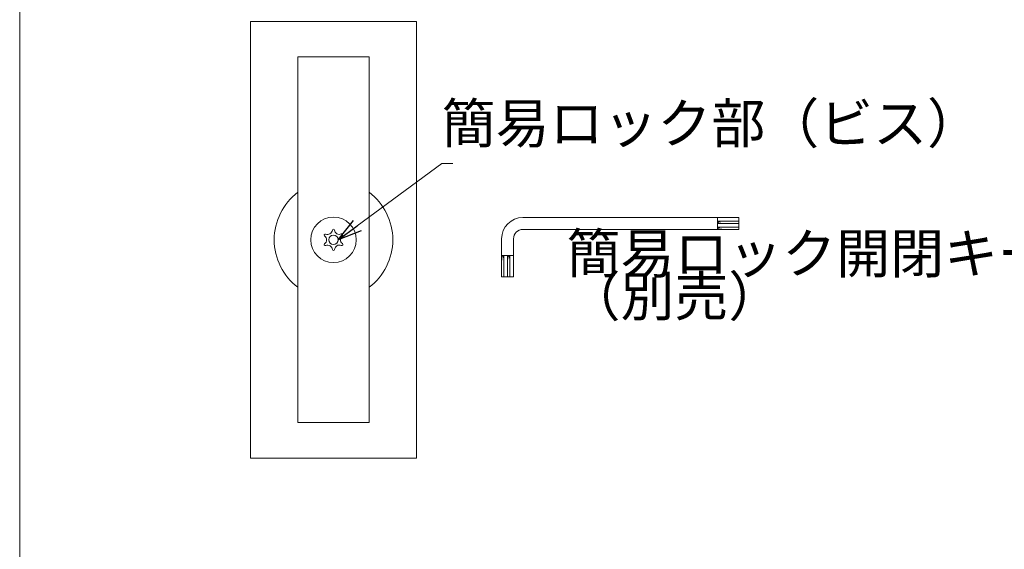
# Model space of a CAD drawing. Units: inches. Extents: x -203142 to -199856, y -371868 to -370018.
# Drawn here: x -203142 to -202519, y -371240 to -370905 of the extents above; entities that cross this region are included whole.
import ezdxf

# ---------------------------------------------------------------- set-up
doc = ezdxf.new("R2010")
doc.units = ezdxf.units.IN
doc.header["$LTSCALE"] = 5
doc.header["$MEASUREMENT"] = 0
doc.layers.add('1', color=7, linetype='Continuous', lineweight=0)
doc.layers.add('5', color=7, linetype='Continuous', lineweight=0)
doc.styles.add('MTSTANDARD', font='MONOTXT.shx', dxfattribs={"bigfont": 'EXTFONT.shx'})
doc.styles.get("Standard").update_dxf_attribs({"font": 'MONOTXT.shx', "width": 0.8, "bigfont": 'EXTFONT.shx'})
doc.dimstyles.new('DIMSTYEX_16', dxfattribs={"dimscale": 5, "dimtxt": 5, "dimasz": 3, "dimexe": 1, "dimexo": 1, "dimgap": 1, "dimtad": 3, "dimdec": 3, "dimdsep": 46, "dimtxsty": 'Standard', "dimblk": 'OPEN30', "dimcen": 0, "dimclrd": 1, "dimclre": 1, "dimclrt": 7, "dimadec": 3, "dimazin": 2, "dimtfac": 0.75, "dimtdec": 4, "dimtofl": 0, "dimtmove": 0, "dimatfit": 3, "dimldrblk": 'OPEN30', "dimfxl": 1, "dimtolj": 1, "dimtzin": 0, "dimlwd": -1, "dimlwe": -1, "dimarcsym": 0})

# ---------------------------------------------------------------- blocks, each defined once
blk = doc.blocks.new('_OPEN30')
at = {"color": 0, "linetype": 'ByBlock', "lineweight": -2}
for p, q in [((-1, 0.268), (0, 0)), ((-1, 0.268), (0, 0)), ((0, 0), (-1, -0.268)), ((0, 0), (-1, 0)), ((0, 0), (-1, -0.268)), ((0, 0), (-1, 0))]:
    blk.add_line(p, q, dxfattribs=at)

msp = doc.modelspace()

# ---------------------------------------------------------------- linework, layer by layer
at = {"layer": '1', "color": 7, "linetype": 'Continuous'}
msp.add_line((-203142.0862, -371868.131), (-203142.0862, -370018.131), dxfattribs=at)
for radius in [14.4, 3]:
    msp.add_circle((-202943.6306, -371044.0215), radius, dxfattribs=at)
for centre, radius, start, end in [((-202947.3481, -371037.6473), 3.0091, 245.9816496, 354.5959975), ((-202943.6564, -371038.0034), 0.6998, 174.9425813, 174.9449965), ((-202943.6564, -371038.0034), 0.6998, 3.2761211, 174.381978), ((-202939.969, -371037.6147), 3.0091, 185.3780309, 185.3802621), ((-202939.969, -371037.6147), 3.0091, 185.3802844, 185.4111294), ((-202939.969, -371037.6147), 3.0091, 186.6553803, 294.3844857), ((-202948.8552, -371041.0351), 0.6998, 66.1743677, 234.9449966), ((-202951.0095, -371044.0542), 3.0091, 305.3780309, 54.3844857), ((-202936.2511, -371043.9889), 3.0091, 125.3780309, 234.5959975), ((-202938.4315, -371040.9899), 0.6998, 308.7707076, 114.9449965), ((-202948.8291, -371047.0532), 0.6998, 128.7707075, 294.9449965), ((-202947.2916, -371050.4284), 3.0091, 5.3780309, 114.3844857), ((-202943.6042, -371050.0397), 0.6998, 188.7707075, 354.0354867), ((-202939.9124, -371050.3958), 3.0091, 66.6579083, 174.5959975), ((-202943.6042, -371050.0397), 0.6998, 354.9363368, 354.9449965), ((-202938.4054, -371047.008), 0.6998, 243.2652317, 54.0354868)]:
    msp.add_arc(centre, radius, start, end, dxfattribs=at)
at = {"layer": '5', "color": 7, "linetype": 'Continuous'}
for p, q in [((-202996.1306, -370906.0215), (-202891.1306, -370906.0215)), ((-202996.1306, -371182.0215), (-202996.1306, -370906.0215)), ((-202891.1306, -370906.0215), (-202891.1306, -371182.0215)), ((-202966.1306, -370928.5215), (-202966.1306, -371159.5215)), ((-202921.1306, -370928.5215), (-202966.1306, -370928.5215)), ((-202921.1306, -371159.5215), (-202921.1306, -370928.5215)), ((-202687.2903, -371029.9618), (-202823.7903, -371029.9618)), ((-202700.7903, -371029.9618), (-202700.7903, -371037.4618)), ((-202700.7903, -371032.2118), (-202687.2903, -371032.2118)), ((-202700.7888, -371032.9434), (-202700.7903, -371032.9614)), ((-202700.7903, -371032.9614), (-202700.7888, -371032.9809)), ((-202700.7858, -371032.9254), (-202700.7888, -371032.9434)), ((-202700.7888, -371032.9809), (-202700.7858, -371032.9989)), ((-202700.7798, -371032.9059), (-202700.7858, -371032.9254)), ((-202700.7858, -371032.9989), (-202700.7798, -371033.0169)), ((-202700.7708, -371032.8879), (-202700.7798, -371032.9059)), ((-202700.7798, -371033.0169), (-202700.7708, -371033.0349)), ((-202700.7588, -371032.8699), (-202700.7708, -371032.8879)), ((-202700.7708, -371033.0349), (-202700.7588, -371033.0529)), ((-202700.7453, -371032.8519), (-202700.7588, -371032.8699)), ((-202700.7588, -371033.0529), (-202700.7453, -371033.0724)), ((-202700.7303, -371032.8339), (-202700.7453, -371032.8519)), ((-202700.7453, -371033.0724), (-202700.7303, -371033.0904)), ((-202700.7108, -371032.8159), (-202700.7303, -371032.8339)), ((-202700.7303, -371033.0904), (-202700.7108, -371033.1084)), ((-202700.6898, -371032.7979), (-202700.7108, -371032.8159)), ((-202700.7108, -371033.1084), (-202700.6898, -371033.1264)), ((-202700.6673, -371032.7799), (-202700.6898, -371032.7979)), ((-202700.6898, -371033.1264), (-202700.6673, -371033.1444)), ((-202700.6418, -371032.7619), (-202700.6673, -371032.7799)), ((-202700.6673, -371033.1444), (-202700.6418, -371033.1624)), ((-202700.6133, -371032.7439), (-202700.6418, -371032.7619)), ((-202700.6418, -371033.1624), (-202700.6133, -371033.1789)), ((-202700.5818, -371032.7259), (-202700.6133, -371032.7439)), ((-202700.6133, -371033.1789), (-202700.5818, -371033.1969)), ((-202700.5503, -371032.7094), (-202700.5818, -371032.7259)), ((-202700.5818, -371033.1969), (-202700.5503, -371033.2149)), ((-202700.5143, -371032.6914), (-202700.5503, -371032.7094)), ((-202700.5503, -371033.2149), (-202700.5143, -371033.2314)), ((-202700.4768, -371032.6749), (-202700.5143, -371032.6914)), ((-202700.5143, -371033.2314), (-202700.4768, -371033.2494)), ((-202700.4363, -371032.6584), (-202700.4768, -371032.6749)), ((-202700.3943, -371032.6404), (-202700.4363, -371032.6584)), ((-202700.3508, -371032.6239), (-202700.3943, -371032.6404)), ((-202700.3043, -371032.6089), (-202700.3508, -371032.6239)), ((-202700.2548, -371032.5924), (-202700.3043, -371032.6089)), ((-202700.2038, -371032.5759), (-202700.2548, -371032.5924)), ((-202700.1513, -371032.5609), (-202700.2038, -371032.5759)), ((-202700.0958, -371032.5444), (-202700.1513, -371032.5609)), ((-202700.0388, -371032.5294), (-202700.0958, -371032.5444)), ((-202699.9803, -371032.5144), (-202700.0388, -371032.5294)), ((-202699.9188, -371032.5009), (-202699.9803, -371032.5144)), ((-202699.8558, -371032.4859), (-202699.9188, -371032.5009)), ((-202699.7898, -371032.4724), (-202699.8558, -371032.4859)), ((-202699.7238, -371032.4574), (-202699.7898, -371032.4724)), ((-202699.6548, -371032.4439), (-202699.7238, -371032.4574)), ((-202699.5843, -371032.4319), (-202699.6548, -371032.4439)), ((-202699.5123, -371032.4184), (-202699.5843, -371032.4319)), ((-202699.4373, -371032.4064), (-202699.5123, -371032.4184)), ((-202699.3623, -371032.3944), (-202699.4373, -371032.4064)), ((-202699.2843, -371032.3824), (-202699.3623, -371032.3944)), ((-202699.2063, -371032.3704), (-202699.2843, -371032.3824)), ((-202699.1253, -371032.3599), (-202699.2063, -371032.3704)), ((-202699.0428, -371032.3479), (-202699.1253, -371032.3599)), ((-202698.9603, -371032.3389), (-202699.0428, -371032.3479)), ((-202698.8748, -371032.3284), (-202698.9603, -371032.3389)), ((-202698.7893, -371032.3179), (-202698.8748, -371032.3284)), ((-202698.7023, -371032.3089), (-202698.7893, -371032.3179)), ((-202698.6138, -371032.2999), (-202698.7023, -371032.3089)), ((-202698.5238, -371032.2924), (-202698.6138, -371032.2999)), ((-202698.4323, -371032.2834), (-202698.5238, -371032.2924)), ((-202698.3408, -371032.2759), (-202698.4323, -371032.2834)), ((-202698.2478, -371032.2684), (-202698.3408, -371032.2759)), ((-202698.1533, -371032.2624), (-202698.2478, -371032.2684)), ((-202698.0588, -371032.2549), (-202698.1533, -371032.2624)), ((-202697.9643, -371032.2489), (-202698.0588, -371032.2549)), ((-202697.8668, -371032.2444), (-202697.9643, -371032.2489)), ((-202697.7708, -371032.2384), (-202697.8668, -371032.2444)), ((-202697.6718, -371032.2339), (-202697.7708, -371032.2384)), ((-202697.5743, -371032.2294), (-202697.6718, -371032.2339)), ((-202697.4753, -371032.2264), (-202697.5743, -371032.2294)), ((-202697.3763, -371032.2234), (-202697.4753, -371032.2264)), ((-202697.2758, -371032.2204), (-202697.3763, -371032.2234)), ((-202697.1753, -371032.2174), (-202697.2758, -371032.2204)), ((-202697.0748, -371032.2159), (-202697.1753, -371032.2174)), ((-202696.9743, -371032.2144), (-202697.0748, -371032.2159)), ((-202696.8738, -371032.2129), (-202696.9743, -371032.2144)), ((-202696.7733, -371032.2114), (-202696.8738, -371032.2129)), ((-202696.6713, -371032.2114), (-202696.7733, -371032.2114)), ((-202687.2903, -371037.4618), (-202687.2903, -371029.9618)), ((-202823.7903, -371037.4618), (-202687.2903, -371037.4618)), ((-202687.2903, -371033.7118), (-202700.7903, -371033.7118)), ((-202700.7903, -371035.9618), (-202687.2903, -371035.9618)), ((-202700.7888, -371036.6934), (-202700.7903, -371036.7114)), ((-202700.7903, -371036.7114), (-202700.7888, -371036.7309)), ((-202700.7858, -371036.6754), (-202700.7888, -371036.6934)), ((-202700.7888, -371036.7309), (-202700.7858, -371036.7489)), ((-202700.7798, -371036.6559), (-202700.7858, -371036.6754)), ((-202700.7858, -371036.7489), (-202700.7798, -371036.7669)), ((-202700.7708, -371036.6379), (-202700.7798, -371036.6559)), ((-202700.7798, -371036.7669), (-202700.7708, -371036.7849)), ((-202700.7588, -371036.6199), (-202700.7708, -371036.6379)), ((-202700.7708, -371036.7849), (-202700.7588, -371036.8029)), ((-202700.7453, -371036.6019), (-202700.7588, -371036.6199)), ((-202700.7588, -371036.8029), (-202700.7453, -371036.8224)), ((-202700.7303, -371036.5839), (-202700.7453, -371036.6019)), ((-202700.7453, -371036.8224), (-202700.7303, -371036.8404)), ((-202700.7108, -371036.5659), (-202700.7303, -371036.5839)), ((-202700.7303, -371036.8404), (-202700.7108, -371036.8584)), ((-202700.6898, -371036.5479), (-202700.7108, -371036.5659)), ((-202700.7108, -371036.8584), (-202700.6898, -371036.8764)), ((-202700.6673, -371036.5299), (-202700.6898, -371036.5479)), ((-202700.6898, -371036.8764), (-202700.6673, -371036.8944)), ((-202700.6418, -371036.5119), (-202700.6673, -371036.5299)), ((-202700.6673, -371036.8944), (-202700.6418, -371036.9124)), ((-202700.6133, -371036.4939), (-202700.6418, -371036.5119)), ((-202700.6418, -371036.9124), (-202700.6133, -371036.9289)), ((-202700.5818, -371036.4759), (-202700.6133, -371036.4939)), ((-202700.6133, -371036.9289), (-202700.5818, -371036.9469)), ((-202700.5503, -371036.4594), (-202700.5818, -371036.4759)), ((-202700.5818, -371036.9469), (-202700.5503, -371036.9649)), ((-202700.5143, -371036.4414), (-202700.5503, -371036.4594)), ((-202700.5503, -371036.9649), (-202700.5143, -371036.9814)), ((-202700.4768, -371036.4249), (-202700.5143, -371036.4414)), ((-202700.5143, -371036.9814), (-202700.4768, -371036.9994)), ((-202700.4768, -371033.2494), (-202700.4363, -371033.2659)), ((-202700.4363, -371036.4084), (-202700.4768, -371036.4249)), ((-202700.4768, -371036.9994), (-202700.4363, -371037.0159)), ((-202700.4363, -371033.2659), (-202700.3943, -371033.2824)), ((-202700.3943, -371036.3904), (-202700.4363, -371036.4084)), ((-202700.4363, -371037.0159), (-202700.3943, -371037.0324)), ((-202700.3943, -371033.2824), (-202700.3508, -371033.2989)), ((-202700.3508, -371036.3739), (-202700.3943, -371036.3904)), ((-202700.3943, -371037.0324), (-202700.3508, -371037.0489)), ((-202700.3508, -371033.2989), (-202700.3043, -371033.3154)), ((-202700.3043, -371036.3589), (-202700.3508, -371036.3739)), ((-202700.3508, -371037.0489), (-202700.3043, -371037.0654)), ((-202700.3043, -371033.3154), (-202700.2548, -371033.3319)), ((-202700.2548, -371036.3424), (-202700.3043, -371036.3589)), ((-202700.3043, -371037.0654), (-202700.2548, -371037.0819)), ((-202700.2548, -371033.3319), (-202700.2038, -371033.3469)), ((-202700.2038, -371036.3259), (-202700.2548, -371036.3424)), ((-202700.2548, -371037.0819), (-202700.2038, -371037.0969)), ((-202700.2038, -371033.3469), (-202700.1513, -371033.3634)), ((-202700.1513, -371036.3109), (-202700.2038, -371036.3259)), ((-202700.2038, -371037.0969), (-202700.1513, -371037.1134)), ((-202700.1513, -371033.3634), (-202700.0958, -371033.3784)), ((-202700.0958, -371036.2944), (-202700.1513, -371036.3109)), ((-202700.1513, -371037.1134), (-202700.0958, -371037.1284)), ((-202700.0958, -371033.3784), (-202700.0388, -371033.3934)), ((-202700.0388, -371036.2794), (-202700.0958, -371036.2944)), ((-202700.0958, -371037.1284), (-202700.0388, -371037.1434)), ((-202700.0388, -371033.3934), (-202699.9803, -371033.4084)), ((-202699.9803, -371036.2644), (-202700.0388, -371036.2794)), ((-202700.0388, -371037.1434), (-202699.9803, -371037.1584)), ((-202699.9803, -371033.4084), (-202699.9188, -371033.4234)), ((-202699.9188, -371036.2509), (-202699.9803, -371036.2644)), ((-202699.9803, -371037.1584), (-202699.9188, -371037.1734)), ((-202699.9188, -371033.4234), (-202699.8558, -371033.4369)), ((-202699.8558, -371036.2359), (-202699.9188, -371036.2509)), ((-202699.9188, -371037.1734), (-202699.8558, -371037.1869)), ((-202699.8558, -371033.4369), (-202699.7898, -371033.4519)), ((-202699.7898, -371036.2224), (-202699.8558, -371036.2359)), ((-202699.8558, -371037.1869), (-202699.7898, -371037.2019)), ((-202699.7898, -371033.4519), (-202699.7238, -371033.4654)), ((-202699.7238, -371036.2074), (-202699.7898, -371036.2224)), ((-202699.7898, -371037.2019), (-202699.7238, -371037.2154)), ((-202699.7238, -371033.4654), (-202699.6548, -371033.4789)), ((-202699.6548, -371036.1939), (-202699.7238, -371036.2074)), ((-202699.7238, -371037.2154), (-202699.6548, -371037.2289)), ((-202699.6548, -371033.4789), (-202699.5843, -371033.4924)), ((-202699.5843, -371036.1819), (-202699.6548, -371036.1939)), ((-202699.6548, -371037.2289), (-202699.5843, -371037.2424)), ((-202699.5843, -371033.4924), (-202699.5123, -371033.5044)), ((-202699.5123, -371036.1684), (-202699.5843, -371036.1819)), ((-202699.5843, -371037.2424), (-202699.5123, -371037.2544)), ((-202699.5123, -371033.5044), (-202699.4373, -371033.5179)), ((-202699.4373, -371036.1564), (-202699.5123, -371036.1684)), ((-202699.5123, -371037.2544), (-202699.4373, -371037.2679)), ((-202699.4373, -371033.5179), (-202699.3623, -371033.5299)), ((-202699.3623, -371036.1444), (-202699.4373, -371036.1564)), ((-202699.4373, -371037.2679), (-202699.3623, -371037.2799)), ((-202699.3623, -371033.5299), (-202699.2843, -371033.5419)), ((-202699.2843, -371036.1324), (-202699.3623, -371036.1444)), ((-202699.3623, -371037.2799), (-202699.2843, -371037.2919)), ((-202699.2843, -371033.5419), (-202699.2063, -371033.5524)), ((-202699.2063, -371036.1204), (-202699.2843, -371036.1324)), ((-202699.2843, -371037.2919), (-202699.2063, -371037.3024)), ((-202699.2063, -371033.5524), (-202699.1253, -371033.5644)), ((-202699.1253, -371036.1099), (-202699.2063, -371036.1204)), ((-202699.2063, -371037.3024), (-202699.1253, -371037.3144)), ((-202699.1253, -371033.5644), (-202699.0428, -371033.5749)), ((-202699.0428, -371036.0979), (-202699.1253, -371036.1099)), ((-202699.1253, -371037.3144), (-202699.0428, -371037.3249)), ((-202699.0428, -371033.5749), (-202698.9603, -371033.5854)), ((-202698.9603, -371036.0889), (-202699.0428, -371036.0979)), ((-202699.0428, -371037.3249), (-202698.9603, -371037.3354)), ((-202698.9603, -371033.5854), (-202698.8748, -371033.5959)), ((-202698.8748, -371036.0784), (-202698.9603, -371036.0889)), ((-202698.9603, -371037.3354), (-202698.8748, -371037.3459)), ((-202698.8748, -371033.5959), (-202698.7893, -371033.6049)), ((-202698.7893, -371036.0679), (-202698.8748, -371036.0784)), ((-202698.8748, -371037.3459), (-202698.7893, -371037.3549)), ((-202698.7893, -371033.6049), (-202698.7023, -371033.6139)), ((-202698.7023, -371036.0589), (-202698.7893, -371036.0679)), ((-202698.7893, -371037.3549), (-202698.7023, -371037.3639)), ((-202698.7023, -371033.6139), (-202698.6138, -371033.6229)), ((-202698.6138, -371036.0499), (-202698.7023, -371036.0589)), ((-202698.7023, -371037.3639), (-202698.6138, -371037.3729)), ((-202698.6138, -371033.6229), (-202698.5238, -371033.6319)), ((-202698.5238, -371036.0424), (-202698.6138, -371036.0499)), ((-202698.6138, -371037.3729), (-202698.5238, -371037.3819)), ((-202698.5238, -371033.6319), (-202698.4323, -371033.6394)), ((-202698.4323, -371036.0334), (-202698.5238, -371036.0424)), ((-202698.5238, -371037.3819), (-202698.4323, -371037.3894)), ((-202698.4323, -371033.6394), (-202698.3408, -371033.6469)), ((-202698.3408, -371036.0259), (-202698.4323, -371036.0334)), ((-202698.4323, -371037.3894), (-202698.3408, -371037.3969)), ((-202698.3408, -371033.6469), (-202698.2478, -371033.6544)), ((-202698.2478, -371036.0184), (-202698.3408, -371036.0259)), ((-202698.3408, -371037.3969), (-202698.2478, -371037.4044)), ((-202698.2478, -371033.6544), (-202698.1533, -371033.6619)), ((-202698.1533, -371036.0124), (-202698.2478, -371036.0184)), ((-202698.2478, -371037.4044), (-202698.1533, -371037.4119)), ((-202698.1533, -371033.6619), (-202698.0588, -371033.6679)), ((-202698.0588, -371036.0049), (-202698.1533, -371036.0124)), ((-202698.1533, -371037.4119), (-202698.0588, -371037.4179)), ((-202698.0588, -371033.6679), (-202697.9643, -371033.6739)), ((-202697.9643, -371035.9989), (-202698.0588, -371036.0049)), ((-202698.0588, -371037.4179), (-202697.9643, -371037.4239)), ((-202697.9643, -371033.6739), (-202697.8668, -371033.6799)), ((-202697.8668, -371035.9944), (-202697.9643, -371035.9989)), ((-202697.9643, -371037.4239), (-202697.8668, -371037.4299)), ((-202697.8668, -371033.6799), (-202697.7708, -371033.6844)), ((-202697.7708, -371035.9884), (-202697.8668, -371035.9944)), ((-202697.8668, -371037.4299), (-202697.7708, -371037.4344)), ((-202697.7708, -371033.6844), (-202697.6718, -371033.6889)), ((-202697.6718, -371035.9839), (-202697.7708, -371035.9884)), ((-202697.7708, -371037.4344), (-202697.6718, -371037.4389)), ((-202697.6718, -371033.6889), (-202697.5743, -371033.6934)), ((-202697.5743, -371035.9794), (-202697.6718, -371035.9839)), ((-202697.6718, -371037.4389), (-202697.5743, -371037.4434)), ((-202697.5743, -371033.6934), (-202697.4753, -371033.6979)), ((-202697.4753, -371035.9764), (-202697.5743, -371035.9794)), ((-202697.5743, -371037.4434), (-202697.4753, -371037.4479)), ((-202697.4753, -371033.6979), (-202697.3763, -371033.7009)), ((-202697.3763, -371035.9734), (-202697.4753, -371035.9764)), ((-202697.4753, -371037.4479), (-202697.3763, -371037.4509)), ((-202697.3763, -371033.7009), (-202697.2758, -371033.7039)), ((-202697.2758, -371035.9704), (-202697.3763, -371035.9734)), ((-202697.3763, -371037.4509), (-202697.2758, -371037.4539)), ((-202697.2758, -371033.7039), (-202697.1753, -371033.7054)), ((-202697.1753, -371035.9674), (-202697.2758, -371035.9704)), ((-202697.2758, -371037.4539), (-202697.1753, -371037.4554)), ((-202697.1753, -371033.7054), (-202697.0748, -371033.7084)), ((-202697.0748, -371035.9659), (-202697.1753, -371035.9674)), ((-202697.1753, -371037.4554), (-202697.0748, -371037.4584)), ((-202697.0748, -371033.7084), (-202696.9743, -371033.7099)), ((-202696.9743, -371035.9644), (-202697.0748, -371035.9659)), ((-202697.0748, -371037.4584), (-202696.9743, -371037.4599)), ((-202696.9743, -371033.7099), (-202696.8738, -371033.7114)), ((-202696.8738, -371035.9629), (-202696.9743, -371035.9644)), ((-202696.9743, -371037.4599), (-202696.8738, -371037.4614)), ((-202696.8738, -371033.7114), (-202696.7733, -371033.7114)), ((-202696.7733, -371035.9614), (-202696.8738, -371035.9629)), ((-202696.8738, -371037.4614), (-202696.7733, -371037.4614)), ((-202696.7733, -371033.7114), (-202696.6713, -371033.7114)), ((-202696.6713, -371035.9614), (-202696.7733, -371035.9614)), ((-202696.7733, -371037.4614), (-202696.6713, -371037.4614)), ((-202837.2903, -371043.4618), (-202837.2903, -371067.4618)), ((-202829.7903, -371067.4618), (-202829.7903, -371043.4618)), ((-202829.7903, -371053.9618), (-202837.2903, -371053.9618)), ((-202837.2903, -371053.9618), (-202835.7903, -371053.9618)), ((-202837.2888, -371057.8779), (-202837.2903, -371057.9799)), ((-202837.2903, -371057.9799), (-202837.2903, -371058.0804)), ((-202837.2873, -371057.6769), (-202837.2888, -371057.7774)), ((-202837.2888, -371057.7774), (-202837.2888, -371057.8779)), ((-202837.2843, -371057.5764), (-202837.2873, -371057.6769)), ((-202837.2828, -371057.4759), (-202837.2843, -371057.5764)), ((-202837.2798, -371057.3769), (-202837.2828, -371057.4759)), ((-202837.2753, -371057.2764), (-202837.2798, -371057.3769)), ((-202837.2723, -371057.1774), (-202837.2753, -371057.2764)), ((-202837.2678, -371057.0799), (-202837.2723, -371057.1774)), ((-202837.2633, -371056.9824), (-202837.2678, -371057.0799)), ((-202837.2588, -371056.8849), (-202837.2633, -371056.9824)), ((-202837.2528, -371056.7889), (-202837.2588, -371056.8849)), ((-202837.2468, -371056.6929), (-202837.2528, -371056.7889)), ((-202837.2408, -371056.5984), (-202837.2468, -371056.6929)), ((-202837.2333, -371056.5039), (-202837.2408, -371056.5984)), ((-202837.2258, -371056.4109), (-202837.2333, -371056.5039)), ((-202837.2183, -371056.3194), (-202837.2258, -371056.4109)), ((-202837.2108, -371056.2279), (-202837.2183, -371056.3194)), ((-202837.2018, -371056.1394), (-202837.2108, -371056.2279)), ((-202837.1928, -371056.0509), (-202837.2018, -371056.1394)), ((-202837.1838, -371055.9624), (-202837.1928, -371056.0509)), ((-202837.1733, -371055.8769), (-202837.1838, -371055.9624)), ((-202837.1643, -371055.7929), (-202837.1733, -371055.8769)), ((-202837.1538, -371055.7089), (-202837.1643, -371055.7929)), ((-202837.1433, -371055.6264), (-202837.1538, -371055.7089)), ((-202837.1313, -371055.5469), (-202837.1433, -371055.6264)), ((-202837.1208, -371055.4674), (-202837.1313, -371055.5469)), ((-202837.1088, -371055.3909), (-202837.1208, -371055.4674)), ((-202837.0968, -371055.3144), (-202837.1088, -371055.3909)), ((-202837.0833, -371055.2409), (-202837.0968, -371055.3144)), ((-202837.0713, -371055.1674), (-202837.0833, -371055.2409)), ((-202837.0578, -371055.0969), (-202837.0713, -371055.1674)), ((-202837.0443, -371055.0294), (-202837.0578, -371055.0969)), ((-202837.0308, -371054.9619), (-202837.0443, -371055.0294)), ((-202837.0158, -371054.8974), (-202837.0308, -371054.9619)), ((-202837.0023, -371054.8329), (-202837.0158, -371054.8974)), ((-202836.9873, -371054.7729), (-202837.0023, -371054.8329)), ((-202836.9723, -371054.7129), (-202836.9873, -371054.7729)), ((-202836.9573, -371054.6559), (-202836.9723, -371054.7129)), ((-202836.9423, -371054.6004), (-202836.9573, -371054.6559)), ((-202836.9258, -371054.5479), (-202836.9423, -371054.6004)), ((-202836.9093, -371054.4969), (-202836.9258, -371054.5479)), ((-202836.8943, -371054.4474), (-202836.9093, -371054.4969)), ((-202836.8778, -371054.4009), (-202836.8943, -371054.4474)), ((-202836.8613, -371054.3574), (-202836.8778, -371054.4009)), ((-202836.8448, -371054.3154), (-202836.8613, -371054.3574)), ((-202836.8268, -371054.2749), (-202836.8448, -371054.3154)), ((-202836.8103, -371054.2374), (-202836.8268, -371054.2749)), ((-202836.7923, -371054.2029), (-202836.8103, -371054.2374)), ((-202836.7758, -371054.1699), (-202836.7923, -371054.2029)), ((-202836.7578, -371054.1384), (-202836.7758, -371054.1699)), ((-202836.7398, -371054.1114), (-202836.7578, -371054.1384)), ((-202836.7233, -371054.0859), (-202836.7398, -371054.1114)), ((-202836.7053, -371054.0619), (-202836.7233, -371054.0859)), ((-202836.6873, -371054.0409), (-202836.7053, -371054.0619)), ((-202836.6693, -371054.0229), (-202836.6873, -371054.0409)), ((-202836.6498, -371054.0064), (-202836.6693, -371054.0229)), ((-202836.6318, -371053.9929), (-202836.6498, -371054.0064)), ((-202836.6138, -371053.9809), (-202836.6318, -371053.9929)), ((-202836.5958, -371053.9734), (-202836.6138, -371053.9809)), ((-202836.5778, -371053.9674), (-202836.5958, -371053.9734)), ((-202836.5583, -371053.9629), (-202836.5778, -371053.9674)), ((-202836.5403, -371053.9614), (-202836.5583, -371053.9629)), ((-202836.5223, -371053.9629), (-202836.5403, -371053.9614)), ((-202836.5043, -371053.9674), (-202836.5223, -371053.9629)), ((-202836.4848, -371053.9734), (-202836.5043, -371053.9674)), ((-202836.4668, -371053.9809), (-202836.4848, -371053.9734)), ((-202836.4488, -371053.9929), (-202836.4668, -371053.9809)), ((-202836.4308, -371054.0064), (-202836.4488, -371053.9929)), ((-202836.4128, -371054.0229), (-202836.4308, -371054.0064)), ((-202836.3948, -371054.0409), (-202836.4128, -371054.0229)), ((-202836.3753, -371054.0619), (-202836.3948, -371054.0409)), ((-202836.3588, -371054.0859), (-202836.3753, -371054.0619)), ((-202836.3408, -371054.1114), (-202836.3588, -371054.0859)), ((-202836.3228, -371054.1384), (-202836.3408, -371054.1114)), ((-202836.3048, -371054.1699), (-202836.3228, -371054.1384)), ((-202836.2883, -371054.2029), (-202836.3048, -371054.1699)), ((-202836.2703, -371054.2374), (-202836.2883, -371054.2029)), ((-202836.2538, -371054.2749), (-202836.2703, -371054.2374)), ((-202836.2358, -371054.3154), (-202836.2538, -371054.2749)), ((-202836.2193, -371054.3574), (-202836.2358, -371054.3154)), ((-202836.2028, -371054.4009), (-202836.2193, -371054.3574)), ((-202836.1863, -371054.4474), (-202836.2028, -371054.4009)), ((-202836.1713, -371054.4969), (-202836.1863, -371054.4474)), ((-202836.1548, -371054.5479), (-202836.1713, -371054.4969)), ((-202836.1398, -371054.6004), (-202836.1548, -371054.5479)), ((-202836.1233, -371054.6559), (-202836.1398, -371054.6004)), ((-202836.1083, -371054.7129), (-202836.1233, -371054.6559)), ((-202836.0933, -371054.7729), (-202836.1083, -371054.7129)), ((-202836.0783, -371054.8329), (-202836.0933, -371054.7729)), ((-202836.0648, -371054.8974), (-202836.0783, -371054.8329)), ((-202836.0498, -371054.9619), (-202836.0648, -371054.8974)), ((-202836.0363, -371055.0294), (-202836.0498, -371054.9619)), ((-202836.0228, -371055.0969), (-202836.0363, -371055.0294)), ((-202836.0093, -371055.1674), (-202836.0228, -371055.0969)), ((-202835.9973, -371055.2409), (-202836.0093, -371055.1674)), ((-202835.9853, -371055.3144), (-202835.9973, -371055.2409)), ((-202835.9718, -371055.3909), (-202835.9853, -371055.3144)), ((-202835.9613, -371055.4674), (-202835.9718, -371055.3909)), ((-202835.9493, -371055.5469), (-202835.9613, -371055.4674)), ((-202835.9373, -371055.6264), (-202835.9493, -371055.5469)), ((-202835.9268, -371055.7089), (-202835.9373, -371055.6264)), ((-202835.9163, -371055.7929), (-202835.9268, -371055.7089)), ((-202835.9073, -371055.8769), (-202835.9163, -371055.7929)), ((-202835.8968, -371055.9624), (-202835.9073, -371055.8769)), ((-202835.8878, -371056.0509), (-202835.8968, -371055.9624)), ((-202835.8788, -371056.1394), (-202835.8878, -371056.0509)), ((-202835.8698, -371056.2279), (-202835.8788, -371056.1394)), ((-202835.8623, -371056.3194), (-202835.8698, -371056.2279)), ((-202835.8548, -371056.4109), (-202835.8623, -371056.3194)), ((-202835.8473, -371056.5039), (-202835.8548, -371056.4109)), ((-202835.8413, -371056.5984), (-202835.8473, -371056.5039)), ((-202835.8338, -371056.6929), (-202835.8413, -371056.5984)), ((-202835.8278, -371056.7889), (-202835.8338, -371056.6929)), ((-202835.8233, -371056.8849), (-202835.8278, -371056.7889)), ((-202835.8173, -371056.9824), (-202835.8233, -371056.8849)), ((-202835.8128, -371057.0799), (-202835.8173, -371056.9824)), ((-202835.8083, -371057.1774), (-202835.8128, -371057.0799)), ((-202835.8053, -371057.2764), (-202835.8083, -371057.1774)), ((-202835.8008, -371057.3769), (-202835.8053, -371057.2764)), ((-202835.7978, -371057.4759), (-202835.8008, -371057.3769)), ((-202835.7963, -371057.5764), (-202835.7978, -371057.4759)), ((-202835.7933, -371057.6769), (-202835.7963, -371057.5764)), ((-202835.7918, -371057.7774), (-202835.7933, -371057.6769)), ((-202835.7918, -371057.8779), (-202835.7918, -371057.7774)), ((-202835.7903, -371057.9799), (-202835.7918, -371057.8779)), ((-202835.7903, -371053.9618), (-202835.7903, -371067.4618)), ((-202835.7903, -371058.0804), (-202835.7903, -371057.9799)), ((-202833.5403, -371067.4618), (-202833.5403, -371053.9618)), ((-202833.5403, -371053.9618), (-202832.0403, -371053.9618)), ((-202833.5388, -371057.8779), (-202833.5403, -371057.9799)), ((-202833.5403, -371057.9799), (-202833.5403, -371058.0804)), ((-202833.5373, -371057.6769), (-202833.5388, -371057.7774)), ((-202833.5388, -371057.7774), (-202833.5388, -371057.8779)), ((-202833.5343, -371057.5764), (-202833.5373, -371057.6769)), ((-202833.5328, -371057.4759), (-202833.5343, -371057.5764)), ((-202833.5298, -371057.3769), (-202833.5328, -371057.4759)), ((-202833.5253, -371057.2764), (-202833.5298, -371057.3769)), ((-202833.5223, -371057.1774), (-202833.5253, -371057.2764)), ((-202833.5178, -371057.0799), (-202833.5223, -371057.1774)), ((-202833.5133, -371056.9824), (-202833.5178, -371057.0799)), ((-202833.5088, -371056.8849), (-202833.5133, -371056.9824)), ((-202833.5028, -371056.7889), (-202833.5088, -371056.8849)), ((-202833.4968, -371056.6929), (-202833.5028, -371056.7889)), ((-202833.4908, -371056.5984), (-202833.4968, -371056.6929)), ((-202833.4833, -371056.5039), (-202833.4908, -371056.5984)), ((-202833.4758, -371056.4109), (-202833.4833, -371056.5039)), ((-202833.4683, -371056.3194), (-202833.4758, -371056.4109)), ((-202833.4608, -371056.2279), (-202833.4683, -371056.3194)), ((-202833.4518, -371056.1394), (-202833.4608, -371056.2279)), ((-202833.4428, -371056.0509), (-202833.4518, -371056.1394)), ((-202833.4338, -371055.9624), (-202833.4428, -371056.0509)), ((-202833.4233, -371055.8769), (-202833.4338, -371055.9624)), ((-202833.4143, -371055.7929), (-202833.4233, -371055.8769)), ((-202833.4038, -371055.7089), (-202833.4143, -371055.7929)), ((-202833.3933, -371055.6264), (-202833.4038, -371055.7089)), ((-202833.3813, -371055.5469), (-202833.3933, -371055.6264)), ((-202833.3708, -371055.4674), (-202833.3813, -371055.5469)), ((-202833.3588, -371055.3909), (-202833.3708, -371055.4674)), ((-202833.3468, -371055.3144), (-202833.3588, -371055.3909)), ((-202833.3333, -371055.2409), (-202833.3468, -371055.3144)), ((-202833.3213, -371055.1674), (-202833.3333, -371055.2409)), ((-202833.3078, -371055.0969), (-202833.3213, -371055.1674)), ((-202833.2943, -371055.0294), (-202833.3078, -371055.0969)), ((-202833.2808, -371054.9619), (-202833.2943, -371055.0294)), ((-202833.2658, -371054.8974), (-202833.2808, -371054.9619)), ((-202833.2523, -371054.8329), (-202833.2658, -371054.8974)), ((-202833.2373, -371054.7729), (-202833.2523, -371054.8329)), ((-202833.2223, -371054.7129), (-202833.2373, -371054.7729)), ((-202833.2073, -371054.6559), (-202833.2223, -371054.7129)), ((-202833.1923, -371054.6004), (-202833.2073, -371054.6559)), ((-202833.1758, -371054.5479), (-202833.1923, -371054.6004)), ((-202833.1593, -371054.4969), (-202833.1758, -371054.5479)), ((-202833.1443, -371054.4474), (-202833.1593, -371054.4969)), ((-202833.1278, -371054.4009), (-202833.1443, -371054.4474)), ((-202833.1113, -371054.3574), (-202833.1278, -371054.4009)), ((-202833.0948, -371054.3154), (-202833.1113, -371054.3574)), ((-202833.0768, -371054.2749), (-202833.0948, -371054.3154)), ((-202833.0603, -371054.2374), (-202833.0768, -371054.2749)), ((-202833.0423, -371054.2029), (-202833.0603, -371054.2374)), ((-202833.0258, -371054.1699), (-202833.0423, -371054.2029)), ((-202833.0078, -371054.1384), (-202833.0258, -371054.1699)), ((-202832.9898, -371054.1114), (-202833.0078, -371054.1384)), ((-202832.9733, -371054.0859), (-202832.9898, -371054.1114)), ((-202832.9553, -371054.0619), (-202832.9733, -371054.0859)), ((-202832.9373, -371054.0409), (-202832.9553, -371054.0619)), ((-202832.9193, -371054.0229), (-202832.9373, -371054.0409)), ((-202832.8998, -371054.0064), (-202832.9193, -371054.0229)), ((-202832.8818, -371053.9929), (-202832.8998, -371054.0064)), ((-202832.8638, -371053.9809), (-202832.8818, -371053.9929)), ((-202832.8458, -371053.9734), (-202832.8638, -371053.9809)), ((-202832.8278, -371053.9674), (-202832.8458, -371053.9734)), ((-202832.8083, -371053.9629), (-202832.8278, -371053.9674)), ((-202832.7903, -371053.9614), (-202832.8083, -371053.9629)), ((-202832.7723, -371053.9629), (-202832.7903, -371053.9614)), ((-202832.7543, -371053.9674), (-202832.7723, -371053.9629)), ((-202832.7348, -371053.9734), (-202832.7543, -371053.9674)), ((-202832.7168, -371053.9809), (-202832.7348, -371053.9734)), ((-202832.6988, -371053.9929), (-202832.7168, -371053.9809)), ((-202832.6808, -371054.0064), (-202832.6988, -371053.9929)), ((-202832.6628, -371054.0229), (-202832.6808, -371054.0064)), ((-202832.6448, -371054.0409), (-202832.6628, -371054.0229)), ((-202832.6253, -371054.0619), (-202832.6448, -371054.0409)), ((-202832.6088, -371054.0859), (-202832.6253, -371054.0619)), ((-202832.5908, -371054.1114), (-202832.6088, -371054.0859)), ((-202832.5728, -371054.1384), (-202832.5908, -371054.1114)), ((-202832.5548, -371054.1699), (-202832.5728, -371054.1384)), ((-202832.5383, -371054.2029), (-202832.5548, -371054.1699)), ((-202832.5203, -371054.2374), (-202832.5383, -371054.2029)), ((-202832.5038, -371054.2749), (-202832.5203, -371054.2374)), ((-202832.4858, -371054.3154), (-202832.5038, -371054.2749)), ((-202832.4693, -371054.3574), (-202832.4858, -371054.3154)), ((-202832.4528, -371054.4009), (-202832.4693, -371054.3574)), ((-202832.4363, -371054.4474), (-202832.4528, -371054.4009)), ((-202832.4213, -371054.4969), (-202832.4363, -371054.4474)), ((-202832.4048, -371054.5479), (-202832.4213, -371054.4969)), ((-202832.3898, -371054.6004), (-202832.4048, -371054.5479)), ((-202832.3733, -371054.6559), (-202832.3898, -371054.6004)), ((-202832.3583, -371054.7129), (-202832.3733, -371054.6559)), ((-202832.3433, -371054.7729), (-202832.3583, -371054.7129)), ((-202832.3283, -371054.8329), (-202832.3433, -371054.7729)), ((-202832.3148, -371054.8974), (-202832.3283, -371054.8329)), ((-202832.2998, -371054.9619), (-202832.3148, -371054.8974)), ((-202832.2863, -371055.0294), (-202832.2998, -371054.9619)), ((-202832.2728, -371055.0969), (-202832.2863, -371055.0294)), ((-202832.2593, -371055.1674), (-202832.2728, -371055.0969)), ((-202832.2473, -371055.2409), (-202832.2593, -371055.1674)), ((-202832.2353, -371055.3144), (-202832.2473, -371055.2409)), ((-202832.2218, -371055.3909), (-202832.2353, -371055.3144)), ((-202832.2113, -371055.4674), (-202832.2218, -371055.3909)), ((-202832.1993, -371055.5469), (-202832.2113, -371055.4674)), ((-202832.1873, -371055.6264), (-202832.1993, -371055.5469)), ((-202832.1768, -371055.7089), (-202832.1873, -371055.6264)), ((-202832.1663, -371055.7929), (-202832.1768, -371055.7089)), ((-202832.1573, -371055.8769), (-202832.1663, -371055.7929)), ((-202832.1468, -371055.9624), (-202832.1573, -371055.8769)), ((-202832.1378, -371056.0509), (-202832.1468, -371055.9624)), ((-202832.1288, -371056.1394), (-202832.1378, -371056.0509)), ((-202832.1198, -371056.2279), (-202832.1288, -371056.1394)), ((-202832.1123, -371056.3194), (-202832.1198, -371056.2279)), ((-202832.1048, -371056.4109), (-202832.1123, -371056.3194)), ((-202832.0973, -371056.5039), (-202832.1048, -371056.4109)), ((-202832.0913, -371056.5984), (-202832.0973, -371056.5039)), ((-202832.0838, -371056.6929), (-202832.0913, -371056.5984)), ((-202832.0778, -371056.7889), (-202832.0838, -371056.6929)), ((-202832.0733, -371056.8849), (-202832.0778, -371056.7889)), ((-202832.0673, -371056.9824), (-202832.0733, -371056.8849)), ((-202832.0628, -371057.0799), (-202832.0673, -371056.9824)), ((-202832.0583, -371057.1774), (-202832.0628, -371057.0799)), ((-202832.0553, -371057.2764), (-202832.0583, -371057.1774)), ((-202832.0508, -371057.3769), (-202832.0553, -371057.2764)), ((-202832.0478, -371057.4759), (-202832.0508, -371057.3769)), ((-202832.0463, -371057.5764), (-202832.0478, -371057.4759)), ((-202832.0433, -371057.6769), (-202832.0463, -371057.5764)), ((-202832.0418, -371057.7774), (-202832.0433, -371057.6769)), ((-202832.0418, -371057.8779), (-202832.0418, -371057.7774)), ((-202832.0403, -371057.9799), (-202832.0418, -371057.8779)), ((-202832.0403, -371053.9618), (-202832.0403, -371067.4618)), ((-202832.0403, -371058.0804), (-202832.0403, -371057.9799)), ((-202837.2903, -371067.4618), (-202829.7903, -371067.4618)), ((-202966.1306, -371159.5215), (-202921.1306, -371159.5215)), ((-202891.1306, -371182.0215), (-202996.1306, -371182.0215))]:
    msp.add_line(p, q, dxfattribs=at)
for centre, radius, start, end in [((-202943.6306, -371044.0215), 37.5, 126.8698976, 233.1301024), ((-202943.6306, -371044.0215), 37.5, 306.8698976, 53.1301024), ((-202823.7903, -371043.4618), 13.5, 90, 180), ((-202823.7903, -371043.4618), 6, 90, 180)]:
    msp.add_arc(centre, radius, start, end, dxfattribs=at)

# ---------------------------------------------------------------- texts
at = {"layer": '1', "color": 7, "linetype": 'Continuous', "insert": (-202875.1789, -370990.7373), "char_height": 25, "attachment_point": 7, "style": 'MTSTANDARD'}
msp.add_mtext('簡易ロック部（ビス）', dxfattribs=at)
at = {"layer": '1', "color": 7, "linetype": 'Continuous', "insert": (-202796.2146, -371100.0216), "char_height": 25, "attachment_point": 7, "line_spacing_factor": 0.65, "style": 'MTSTANDARD'}
msp.add_mtext('簡易ロック開閉キー\\P（別売）', dxfattribs=at)

# ---------------------------------------------------------------- leaders
at = {"layer": '1', "color": 1, "linetype": 'Continuous', "annotation_type": 0, "has_hookline": 1, "hookline_direction": 0}
msp.add_leader([(-202940.6306, -371044.0215), (-202875.1789, -370995.7373), (-202874.1789, -370995.7373)], dimstyle='DIMSTYEX_16', override={"dimclrd": 0}, dxfattribs=at)

doc.saveas('drawing.dxf')
